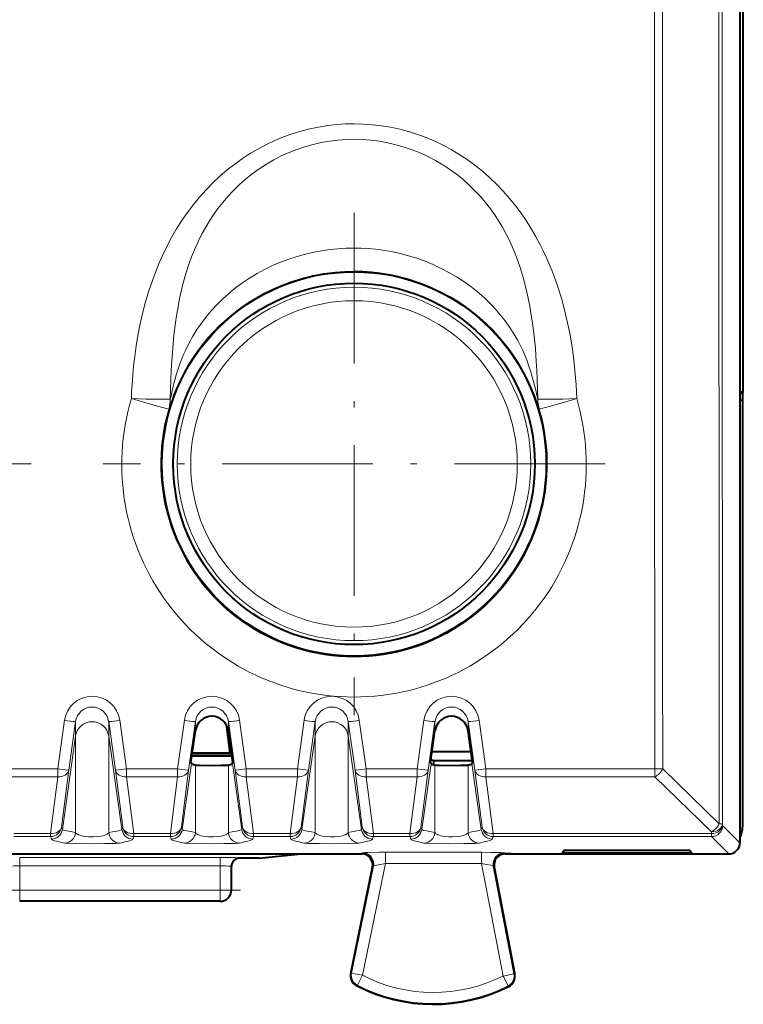
# Model space of a CAD drawing. Extents: x 0 to 420, y 0 to 297.
# Drawn here: x 166 to 179, y 119 to 136 of the extents above; entities that cross this region are included whole.
import ezdxf

# ---------------------------------------------------------------- set-up
doc = ezdxf.new("R2010")
doc.units = 0
doc.linetypes.add('DASHDOT', pattern=[18.5, 12, -3, 0.5, -3])

msp = doc.modelspace()

# ---------------------------------------------------------------- linework, layer by layer
at = {"color": 7, "lineweight": 40}
for p, q in [((178.459335, 158.038147), (178.459335, 129.432648)), ((178.520462, 129.582642), (178.520462, 157.888138)), ((178.459335, 129.582642), (178.520462, 129.582642)), ((178.459335, 129.560394), (178.509338, 129.560394)), ((178.509338, 129.560394), (178.520462, 129.582642)), ((178.509338, 129.432648), (178.509338, 129.560394)), ((178.509338, 129.432648), (178.459335, 129.432648)), ((178.459335, 129.432648), (178.459335, 121.567429)), ((178.509338, 129.4104), (178.509338, 129.432648)), ((178.509338, 121.785378), (178.509338, 129.4104)), ((169.31337, 123.093658), (169.24292, 123.605873)), ((168.608566, 122.924034), (168.687256, 123.493637)), ((169.360107, 122.924034), (169.281418, 123.493637)), ((172.908569, 122.924034), (172.987259, 123.493637)), ((173.66011, 122.924034), (173.581421, 123.493637)), ((169.343826, 123.041992), (168.624878, 123.041992)), ((169.31337, 123.082565), (168.630493, 123.082565)), ((169.31337, 123.093658), (168.632019, 123.093658)), ((169.31337, 123.082565), (169.31337, 123.093658)), ((169.31337, 123.082565), (169.314468, 123.08239)), ((169.33847, 123.081367), (169.314468, 123.08239)), ((173.633652, 123.11573), (172.935074, 123.11573)), ((168.61763, 122.90789), (168.608566, 122.924034)), ((169.351044, 122.90789), (169.360107, 122.924034)), ((172.917633, 122.90789), (172.908569, 122.924034)), ((172.916565, 122.981781), (172.959335, 122.960396)), ((172.959335, 122.960396), (173.65509, 122.960396)), ((172.959335, 122.960396), (172.959335, 122.888504)), ((173.651031, 122.90789), (173.66011, 122.924034)), ((178.459335, 121.567429), (178.459335, 121.485321)), ((164.08194, 121.285393), (170.586731, 121.285393)), ((169.834335, 121.210342), (170.586731, 121.285393)), ((170.586731, 121.285393), (171.671906, 121.285393)), ((174.352234, 121.285393), (174.246811, 121.285393)), ((174.247452, 121.285393), (178.009354, 121.285393)), ((175.309326, 121.354782), (175.271805, 121.298485)), ((175.309326, 121.298485), (175.271805, 121.298485)), ((175.309326, 121.354782), (177.559326, 121.354782)), ((177.559326, 121.298485), (175.309326, 121.298485)), ((177.559326, 121.354782), (177.596863, 121.298485)), ((177.596863, 121.298485), (177.559326, 121.298485)), ((178.009354, 121.285393), (178.259399, 121.285393)), ((169.834335, 121.210342), (169.484344, 121.210342)), ((169.334335, 120.635391), (169.334335, 121.06601)), ((171.475815, 119.138672), (171.867737, 121.045151)), ((174.050339, 121.048119), (174.418381, 119.123169)), ((169.134338, 120.435394), (165.534332, 120.435394))]:
    msp.add_line(p, q, dxfattribs=at)
at = {"color": 7, "linetype": 'DASHDOT', "lineweight": 18, "ltscale": 0.225413}
for p, q in [((171.534256, 132.794373), (171.534256, 123.777847)), ((165.742523, 128.286118), (156.725998, 128.286118)), ((176.042526, 128.286118), (167.026001, 128.286118))]:
    msp.add_line(p, q, dxfattribs=at)
at = {"color": 7, "lineweight": 18}
for p, q in [((166.339203, 123.68309), (166.217392, 122.810913)), ((166.537262, 123.660286), (166.415436, 122.788322)), ((166.537262, 123.401382), (166.537262, 123.660286)), ((167.131409, 123.401382), (167.131409, 123.660286)), ((167.131409, 123.660286), (167.253235, 122.788322)), ((167.329468, 123.68309), (167.451279, 122.810913)), ((168.489197, 123.68309), (168.367386, 122.810913)), ((168.687256, 123.660286), (168.565445, 122.788322)), ((168.687256, 123.493637), (168.687256, 123.660286)), ((169.281418, 123.493637), (169.281418, 123.660286)), ((169.281418, 123.660286), (169.403229, 122.788322)), ((169.479462, 123.68309), (169.601288, 122.810913)), ((170.517395, 122.810913), (170.639206, 123.68309)), ((170.715439, 122.788322), (170.83725, 123.660286)), ((170.83725, 123.401382), (170.83725, 123.660286)), ((171.431412, 123.401382), (171.431412, 123.660286)), ((171.553223, 122.788322), (171.431412, 123.660286)), ((171.751282, 122.810913), (171.629471, 123.68309)), ((172.7892, 123.68309), (172.667389, 122.810913)), ((172.987259, 123.660286), (172.865448, 122.788322)), ((172.987259, 123.493637), (172.987259, 123.660286)), ((173.581421, 123.493637), (173.581421, 123.660286)), ((173.581421, 123.660286), (173.703232, 122.788322)), ((173.779465, 123.68309), (173.901276, 122.810913)), ((166.300507, 121.723274), (166.537262, 123.401382)), ((166.537262, 121.668533), (166.537262, 123.401382)), ((167.131409, 121.668533), (167.131409, 123.401382)), ((167.368164, 121.723274), (167.131409, 123.401382)), ((170.60051, 121.723274), (170.83725, 123.401382)), ((170.83725, 121.668533), (170.83725, 123.401382)), ((171.431412, 121.668533), (171.431412, 123.401382)), ((171.668152, 121.723274), (171.431412, 123.401382)), ((168.450516, 121.723274), (168.61763, 122.90789)), ((168.687256, 121.668533), (168.687256, 122.881561)), ((169.281418, 121.668533), (169.281418, 122.881561)), ((169.518158, 121.723274), (169.351044, 122.90789)), ((172.750519, 121.723274), (172.917633, 122.90789)), ((172.987259, 121.668533), (172.987259, 122.881561)), ((173.581421, 121.668533), (173.581421, 122.881561)), ((173.818161, 121.723274), (173.651031, 122.90789)), ((165.301285, 122.810913), (166.217392, 122.810913)), ((165.301285, 122.671028), (166.217392, 122.671028)), ((166.087723, 121.650932), (166.217392, 122.671028)), ((166.217392, 122.671028), (166.217392, 122.810913)), ((166.285782, 121.768227), (166.415436, 122.788322)), ((167.382889, 121.768227), (167.253235, 122.788322)), ((167.451279, 122.671028), (167.451279, 122.810913)), ((167.451279, 122.810913), (168.367386, 122.810913)), ((167.580948, 121.650932), (167.451279, 122.671028)), ((167.451279, 122.671028), (168.367386, 122.671028)), ((168.237732, 121.650932), (168.367386, 122.671028)), ((168.367386, 122.671028), (168.367386, 122.810913)), ((168.435776, 121.768227), (168.565445, 122.788322)), ((169.532898, 121.768227), (169.403229, 122.788322)), ((169.601288, 122.671028), (169.601288, 122.810913)), ((169.601288, 122.810913), (170.517395, 122.810913)), ((169.730942, 121.650932), (169.601288, 122.671028)), ((169.601288, 122.671028), (170.517395, 122.671028)), ((170.387726, 121.650932), (170.517395, 122.671028)), ((170.517395, 122.671028), (170.517395, 122.810913)), ((170.585785, 121.768227), (170.715439, 122.788322)), ((171.682892, 121.768227), (171.553223, 122.788322)), ((171.751282, 122.671028), (171.751282, 122.810913)), ((171.751282, 122.810913), (172.667389, 122.810913)), ((171.880951, 121.650932), (171.751282, 122.671028)), ((171.751282, 122.671028), (172.667389, 122.671028)), ((172.53772, 121.650932), (172.667389, 122.671028)), ((172.667389, 122.671028), (172.667389, 122.810913)), ((172.735779, 121.768227), (172.865448, 122.788322)), ((173.832886, 121.768227), (173.703232, 122.788322)), ((173.901276, 122.810913), (176.932632, 122.810913)), ((173.901276, 122.671028), (173.901276, 122.810913)), ((173.901276, 122.671028), (176.932632, 122.671028)), ((174.030945, 121.650932), (173.901276, 122.671028)), ((176.932632, 122.810913), (176.932632, 122.671028)), ((177.947906, 121.682442), (176.932632, 122.671028)), ((177.074066, 122.812508), (176.932648, 122.810913)), ((178.089325, 121.823753), (177.074066, 122.812515)), ((178.147842, 121.827461), (178.148712, 121.795952)), ((178.459335, 121.485321), (178.148712, 121.795952)), ((165.430939, 121.650932), (166.087723, 121.650932)), ((166.087723, 121.596024), (166.087723, 121.650932)), ((166.300507, 121.723274), (166.285782, 121.768227)), ((167.368164, 121.723274), (167.382889, 121.768227)), ((167.580948, 121.596024), (167.580948, 121.650932)), ((167.580948, 121.650932), (168.237732, 121.650932)), ((168.237732, 121.596024), (168.237732, 121.650932)), ((168.450516, 121.723274), (168.435776, 121.768227)), ((169.518158, 121.723274), (169.532898, 121.768227)), ((169.730942, 121.596024), (169.730942, 121.650932)), ((169.730942, 121.650932), (170.387726, 121.650932)), ((170.387726, 121.596024), (170.387726, 121.650932)), ((170.60051, 121.723274), (170.585785, 121.768227)), ((171.668152, 121.723274), (171.682892, 121.768227)), ((171.880951, 121.596024), (171.880951, 121.650932)), ((171.880951, 121.650932), (172.53772, 121.650932)), ((172.53772, 121.596024), (172.53772, 121.650932)), ((172.750519, 121.723274), (172.735779, 121.768227)), ((173.818161, 121.723274), (173.832886, 121.768227)), ((174.030945, 121.650932), (177.948776, 121.650932)), ((174.030945, 121.596024), (174.030945, 121.650932)), ((177.947906, 121.682442), (177.948776, 121.650932)), ((177.948776, 121.596024), (177.948776, 121.650932)), ((165.430939, 121.596024), (166.087723, 121.596024)), ((166.102463, 121.551071), (166.087723, 121.596024)), ((167.566208, 121.551071), (167.580948, 121.596024)), ((167.580948, 121.596024), (168.237732, 121.596024)), ((168.252457, 121.551071), (168.237732, 121.596024)), ((169.716217, 121.551071), (169.730942, 121.596024)), ((169.730942, 121.596024), (170.387726, 121.596024)), ((170.402466, 121.551071), (170.387726, 121.596024)), ((171.866211, 121.551071), (171.880951, 121.596024)), ((171.880951, 121.596024), (172.53772, 121.596024)), ((172.55246, 121.551071), (172.53772, 121.596024)), ((174.016205, 121.551071), (174.030945, 121.596024)), ((174.030945, 121.596024), (177.948776, 121.596024)), ((178.259399, 121.285393), (177.948776, 121.596024)), ((171.671906, 121.285393), (171.688202, 121.303772)), ((173.821625, 121.314056), (172.098618, 121.314056)), ((172.098618, 121.114128), (172.098618, 121.314056)), ((173.821625, 121.114128), (173.821625, 121.314056)), ((174.246765, 121.285393), (174.230774, 121.303772)), ((169.134338, 121.219055), (165.534332, 121.219055)), ((165.534332, 121.219055), (165.534332, 121.069061)), ((169.134338, 121.219055), (169.134338, 121.069061)), ((169.484344, 121.210342), (169.484344, 121.216003)), ((171.685699, 119.105591), (172.098618, 121.114128)), ((173.821625, 121.114128), (172.098618, 121.114128)), ((173.821625, 121.114128), (174.208069, 119.092957)), ((165.534332, 120.635391), (165.534332, 121.069061)), ((169.134338, 121.069061), (165.534332, 121.069061)), ((169.134338, 120.635391), (169.134338, 121.069061)), ((171.489838, 119.145859), (171.884064, 121.063568)), ((171.867737, 121.045151), (171.884064, 121.063568)), ((174.034363, 121.066284), (174.40448, 119.130516)), ((174.050385, 121.047859), (174.034363, 121.066284)), ((165.534332, 120.635391), (165.334335, 120.635391)), ((169.134338, 120.635391), (165.534332, 120.635391)), ((165.534332, 120.635391), (165.534332, 120.435394)), ((169.134338, 120.635391), (169.134338, 120.435394)), ((169.134338, 120.635391), (169.334335, 120.635391)), ((171.475922, 119.139214), (171.489838, 119.145859)), ((171.489838, 119.145859), (171.685699, 119.105591)), ((174.208069, 119.092957), (174.40448, 119.130516)), ((174.418274, 119.123711), (174.40448, 119.130516)), ((171.685699, 119.105591), (171.594345, 118.927711)), ((174.208069, 119.092957), (174.297638, 118.914177)), ((171.579849, 118.921371), (171.594345, 118.927711)), ((174.312042, 118.907669), (174.297638, 118.914177))]:
    msp.add_line(p, q, dxfattribs=at)
at = {"color": 7, "linetype": 'DASHDOT', "lineweight": 18, "ltscale": 0.108015}
msp.add_line((169.494385, 120.635391), (165.173782, 120.635391), dxfattribs=at)
at = {"color": 7, "lineweight": 18}
for points in [[(167.538147, 129.457947), (167.54303, 129.584457), (167.549896, 129.710892), (167.56221, 129.879288), (167.578156, 130.047379), (167.597778, 130.215042), (167.624359, 130.403015), (167.655823, 130.590103), (167.692245, 130.776093), (167.733795, 130.960754), (167.78746, 131.168961), (167.848114, 131.37468), (167.881104, 131.476456), (167.915909, 131.577438), (167.975403, 131.737198), (168.039642, 131.894501), (168.108673, 132.049072), (168.182541, 132.200668), (168.261261, 132.348999), (168.350632, 132.503464), (168.445496, 132.653656), (168.545822, 132.799255), (168.65155, 132.940018), (168.762573, 133.075684), (168.878784, 133.205963), (169.000061, 133.330612), (169.126221, 133.449402), (169.257111, 133.562073), (169.392517, 133.668411), (169.532227, 133.768188), (169.676025, 133.861206), (169.819138, 133.944778), (169.965607, 134.021606), (170.115173, 134.091553), (170.267578, 134.154465), (170.422501, 134.210205), (170.579666, 134.258636), (170.738785, 134.299683), (170.899521, 134.333221), (171.061554, 134.359192), (171.224579, 134.377533), (171.379272, 134.387833), (171.534332, 134.391266)], [(171.534332, 134.391266), (171.699753, 134.38736), (171.864838, 134.375626), (172.029236, 134.35611), (172.192581, 134.328812), (172.354568, 134.293823), (172.514862, 134.251221), (172.673126, 134.20108), (172.829041, 134.143539), (172.98233, 134.07872), (173.132675, 134.006744), (173.279816, 133.927811), (173.423492, 133.842041), (173.565994, 133.747894), (173.704391, 133.647064), (173.83844, 133.53978), (173.967926, 133.42627), (174.092682, 133.306763), (174.212524, 133.181473), (174.327332, 133.050659), (174.436951, 132.914551), (174.532562, 132.78569), (174.623718, 132.652817), (174.710327, 132.516144), (174.792404, 132.375885), (174.869904, 132.232254), (174.930984, 132.110153), (174.988892, 131.985992), (175.043655, 131.859924), (175.082642, 131.764206), (175.119888, 131.667557), (175.156342, 131.567352), (175.190964, 131.466263), (175.254822, 131.26178), (175.311615, 131.054565), (175.361542, 130.845108), (175.404755, 130.63385), (175.441467, 130.421158), (175.471863, 130.207382), (175.486588, 130.083633), (175.499298, 129.959641), (175.510117, 129.834045), (175.518921, 129.708313), (175.530518, 129.457947)], [(168.236023, 129.447906), (168.239624, 129.62056), (168.2453, 129.793228), (168.253143, 129.965286), (168.263321, 130.137238), (168.280884, 130.366425), (168.303513, 130.594757), (168.331894, 130.821823), (168.350098, 130.945236), (168.370407, 131.068024), (168.392548, 131.188141), (168.416992, 131.307373), (168.458527, 131.485733), (168.505966, 131.661407), (168.559692, 131.83403), (168.620056, 132.00322), (168.653198, 132.087296), (168.688126, 132.170364), (168.724091, 132.250671), (168.761856, 132.329926), (168.815598, 132.434982), (168.87265, 132.537949), (168.933044, 132.638718), (169.009903, 132.756561), (169.091522, 132.87085), (169.177856, 132.981354), (169.268753, 133.087845), (169.364059, 133.190048), (169.474228, 133.297668), (169.58931, 133.399475), (169.70903, 133.495255), (169.833145, 133.584793), (169.961365, 133.667862), (170.093399, 133.744293), (170.228943, 133.813919), (170.367645, 133.876541), (170.509216, 133.932053), (170.653275, 133.980301), (170.799484, 134.021179), (170.947495, 134.054596), (171.096924, 134.08049), (171.247437, 134.098785), (171.390778, 134.10907), (171.534332, 134.112503)], [(171.534332, 134.112503), (171.686493, 134.108658), (171.838257, 134.097092), (171.989273, 134.07785), (172.13916, 134.050964), (172.287537, 134.016495), (172.434052, 133.974518), (172.578339, 133.925125), (172.720047, 133.868454), (172.858856, 133.804611), (172.9944, 133.733765), (173.126373, 133.656082), (173.254486, 133.571716), (173.371552, 133.48616), (173.48468, 133.395004), (173.593628, 133.298431), (173.698181, 133.196625), (173.798172, 133.089798), (173.893402, 132.978149), (173.983734, 132.861923), (174.058655, 132.756638), (174.129639, 132.648163), (174.196671, 132.536682), (174.259689, 132.422363), (174.299194, 132.34523), (174.33696, 132.266983), (174.373489, 132.186493), (174.408234, 132.10498), (174.468094, 131.951157), (174.522049, 131.794342), (174.570358, 131.634933), (174.613312, 131.473267), (174.638245, 131.368286), (174.661179, 131.262589), (174.683716, 131.148376), (174.704208, 131.033524), (174.738388, 130.810257), (174.766251, 130.5849), (174.788483, 130.358475), (174.80574, 130.131317), (174.815689, 129.962265), (174.82338, 129.793076), (174.829041, 129.620514), (174.832642, 129.447906)], [(168.236023, 129.447906), (168.236176, 129.447952), (168.236496, 129.448196), (168.23764, 129.450104), (168.242706, 129.467072), (168.250351, 129.500153), (168.272781, 129.602722), (168.302719, 129.729019), (168.320465, 129.797165), (168.350067, 129.901031), (168.397385, 130.046692), (168.45224, 130.192154), (168.48259, 130.264404), (168.514938, 130.336197), (168.576111, 130.459869), (168.64325, 130.580978), (168.716248, 130.699112), (168.794968, 130.81395), (168.879227, 130.925201), (168.968796, 131.032608), (169.063477, 131.136002), (169.172363, 131.244064), (169.286789, 131.346954), (169.406403, 131.444443), (169.530914, 131.536346), (169.659973, 131.622498), (169.793259, 131.702728), (169.930435, 131.776871), (170.071152, 131.844788), (170.215088, 131.906342), (170.361877, 131.961426), (170.5112, 132.009933), (170.662735, 132.051758), (170.816132, 132.086823), (170.958145, 132.112991), (171.101288, 132.133408), (171.24527, 132.14801), (171.389709, 132.156784), (171.534332, 132.159698)], [(171.534332, 132.159698), (171.663422, 132.157379), (171.792267, 132.150406), (171.920776, 132.138779), (172.048813, 132.122528), (172.20488, 132.096268), (172.359497, 132.063126), (172.512329, 132.023148), (172.66304, 131.97641), (172.811295, 131.922989), (172.956741, 131.863022), (173.09903, 131.7966), (173.237839, 131.723846), (173.372818, 131.644928), (173.503632, 131.559998), (173.629929, 131.469193), (173.751404, 131.372711), (173.867706, 131.270737), (173.969696, 131.172424), (174.066833, 131.069794), (174.158859, 130.963043), (174.245544, 130.852356), (174.326691, 130.737946), (174.402084, 130.620117), (174.471588, 130.499161), (174.521179, 130.403793), (174.567184, 130.306931), (174.609589, 130.208878), (174.639023, 130.134796), (174.666428, 130.06044), (174.702057, 129.954544), (174.733414, 129.850693), (174.763336, 129.739502), (174.788925, 129.633438), (174.819214, 129.496124), (174.828323, 129.45816), (174.831528, 129.449112), (174.832306, 129.448074), (174.832642, 129.447906)], [(168.209244, 129.27124), (168.240189, 129.364853), (168.268127, 129.444595), (168.302444, 129.535553), (168.341415, 129.630829), (168.403168, 129.767624), (168.472168, 129.90448), (168.547729, 130.039215), (168.630524, 130.172577), (168.719254, 130.302078), (168.813629, 130.427307), (168.91333, 130.547897), (169.018082, 130.663605), (169.127701, 130.774261), (169.250107, 130.886856), (169.377655, 130.993362), (169.510101, 131.093597), (169.647171, 131.187363), (169.788574, 131.27446), (169.934006, 131.354706), (170.083176, 131.427902), (170.235748, 131.493896), (170.391388, 131.552521), (170.470261, 131.579041), (170.549759, 131.603653), (170.629852, 131.626343), (170.710495, 131.647125), (170.791626, 131.665955), (170.873215, 131.682846), (170.98262, 131.702301), (171.092606, 131.718246), (171.203064, 131.730652), (171.368515, 131.742554), (171.534332, 131.746521)], [(171.534332, 131.746521), (171.689819, 131.743027), (171.845123, 131.732544), (171.999542, 131.715149), (172.109421, 131.698456), (172.218689, 131.678253), (172.327209, 131.654556), (172.408035, 131.634521), (172.488327, 131.612564), (172.5681, 131.588669), (172.647247, 131.562866), (172.803452, 131.505661), (172.95665, 131.441055), (173.106506, 131.369202), (173.252686, 131.290283), (173.394882, 131.204483), (173.532806, 131.111969), (173.666153, 131.012939), (173.794662, 130.907608), (173.918076, 130.796143), (174.036148, 130.678757), (174.141342, 130.56398), (174.241577, 130.444244), (174.336624, 130.319748), (174.426147, 130.190826), (174.509766, 130.058029), (174.587082, 129.922043), (174.658081, 129.783203), (174.72113, 129.645233), (174.776276, 129.50972), (174.815247, 129.403214), (174.843903, 129.318436), (174.859436, 129.27124)], [(168.209244, 129.27124), (168.209076, 129.271133), (168.208374, 129.271027), (168.203583, 129.2715), (168.168411, 129.279297), (168.122177, 129.291168), (168.005524, 129.322952), (167.777786, 129.387756), (167.538147, 129.457947)], [(174.832642, 129.447906), (174.8414, 129.44693), (174.87738, 129.445755), (174.924805, 129.44548), (175.043365, 129.446457), (175.280273, 129.451065), (175.530518, 129.457947)], [(174.859436, 129.27124), (174.859604, 129.271133), (174.860291, 129.271027), (174.865082, 129.2715), (174.900269, 129.279297), (174.946503, 129.291168), (175.063141, 129.322952), (175.290894, 129.387756), (175.530518, 129.457947)], [(166.537262, 121.668533), (166.383026, 121.696671), (166.329727, 121.70829), (166.310944, 121.714653), (166.305038, 121.717957), (166.301453, 121.721443), (166.300507, 121.723274)], [(167.131409, 121.668533), (167.125626, 121.658669), (167.116714, 121.649246), (167.104156, 121.639999), (167.088318, 121.631393), (167.048294, 121.616669), (166.997849, 121.605156), (166.929108, 121.596207), (166.854019, 121.592278), (166.777603, 121.593513), (166.704987, 121.599899), (166.641006, 121.611259), (166.612671, 121.61898), (166.588257, 121.627861), (166.569427, 121.637062), (166.554535, 121.647087), (166.543945, 121.657532), (166.537262, 121.668533)], [(167.368164, 121.723274), (167.367325, 121.721596), (167.364212, 121.718384), (167.359192, 121.71534), (167.343552, 121.709534), (167.307007, 121.700836), (167.197906, 121.680511), (167.131409, 121.668533)], [(168.687256, 121.668533), (168.533035, 121.696671), (168.479736, 121.70829), (168.460953, 121.714653), (168.455048, 121.717957), (168.451447, 121.721443), (168.450516, 121.723274)], [(169.281418, 121.668533), (169.27562, 121.658669), (169.266708, 121.649246), (169.25415, 121.639999), (169.238312, 121.631393), (169.198303, 121.616669), (169.147858, 121.605156), (169.079102, 121.596207), (169.004013, 121.592278), (168.927597, 121.593513), (168.85498, 121.599899), (168.791, 121.611259), (168.762665, 121.61898), (168.738251, 121.627861), (168.719421, 121.637062), (168.704529, 121.647087), (168.693939, 121.657532), (168.687256, 121.668533)], [(169.518158, 121.723274), (169.517319, 121.721596), (169.514206, 121.718384), (169.509186, 121.71534), (169.493561, 121.709534), (169.457001, 121.700836), (169.3479, 121.680511), (169.281418, 121.668533)], [(170.60051, 121.723274), (170.601349, 121.721596), (170.604462, 121.718384), (170.609482, 121.71534), (170.625122, 121.709534), (170.661667, 121.700836), (170.770767, 121.680511), (170.83725, 121.668533)], [(170.83725, 121.668533), (170.843048, 121.658669), (170.851959, 121.649246), (170.864517, 121.639992), (170.880356, 121.631393), (170.920364, 121.616669), (170.97081, 121.605164), (171.039551, 121.596207), (171.114639, 121.592285), (171.191071, 121.593513), (171.263687, 121.599899), (171.327667, 121.611259), (171.356003, 121.61898), (171.380417, 121.627861), (171.399246, 121.637062), (171.414139, 121.647079), (171.424728, 121.657532), (171.431412, 121.668533)], [(171.431412, 121.668533), (171.585632, 121.696671), (171.638931, 121.70829), (171.657715, 121.714653), (171.663635, 121.717957), (171.667221, 121.721443), (171.668152, 121.723274)], [(172.987259, 121.668533), (172.833038, 121.696671), (172.779724, 121.70829), (172.760956, 121.714653), (172.755035, 121.717957), (172.75145, 121.721443), (172.750519, 121.723274)], [(173.581421, 121.668533), (173.575623, 121.658669), (173.566711, 121.649246), (173.554153, 121.639999), (173.538315, 121.631393), (173.498291, 121.616669), (173.447845, 121.605156), (173.379105, 121.596207), (173.304016, 121.592278), (173.2276, 121.593513), (173.154984, 121.599899), (173.091003, 121.611259), (173.062668, 121.61898), (173.038254, 121.627861), (173.019424, 121.637062), (173.004532, 121.647087), (172.993942, 121.657532), (172.987259, 121.668533)], [(173.818161, 121.723274), (173.817322, 121.721596), (173.814209, 121.718384), (173.809189, 121.71534), (173.793549, 121.709534), (173.757004, 121.700836), (173.647903, 121.680511), (173.581421, 121.668533)], [(166.339203, 121.480751), (166.26712, 121.496292), (166.193466, 121.513748), (166.162415, 121.522202), (166.127655, 121.533852), (166.115692, 121.539337), (166.104752, 121.547234), (166.102463, 121.551071)], [(167.329468, 121.480751), (167.315308, 121.478783), (167.258209, 121.475029), (167.053314, 121.469711), (166.785553, 121.46833), (166.536041, 121.4711), (166.386353, 121.476288), (166.351456, 121.478981), (166.339203, 121.480751)], [(167.566208, 121.551071), (167.56189, 121.545204), (167.552032, 121.538841), (167.520493, 121.52655), (167.47905, 121.51474), (167.443665, 121.505974), (167.329468, 121.480751)], [(168.489197, 121.480751), (168.41713, 121.496292), (168.343475, 121.513748), (168.312408, 121.522202), (168.277649, 121.533852), (168.265686, 121.539337), (168.254761, 121.547234), (168.252457, 121.551071)], [(169.479462, 121.480751), (169.465317, 121.478783), (169.408203, 121.475029), (169.203308, 121.469711), (168.935547, 121.46833), (168.68605, 121.4711), (168.536346, 121.476288), (168.50145, 121.478981), (168.489197, 121.480751)], [(169.716217, 121.551071), (169.711884, 121.545204), (169.702042, 121.538841), (169.670502, 121.52655), (169.629044, 121.51474), (169.593674, 121.505974), (169.479462, 121.480751)], [(170.402466, 121.551071), (170.406784, 121.545204), (170.416626, 121.538841), (170.448181, 121.52655), (170.489624, 121.51474), (170.524994, 121.505974), (170.639206, 121.480751)], [(170.639206, 121.480751), (170.664001, 121.477814), (170.710464, 121.475029), (170.915359, 121.469711), (171.183121, 121.46833), (171.432617, 121.4711), (171.582321, 121.476288), (171.617218, 121.478981), (171.629471, 121.480751)], [(171.629471, 121.480751), (171.701538, 121.496292), (171.775208, 121.513748), (171.806259, 121.522202), (171.841003, 121.533852), (171.852982, 121.539337), (171.863922, 121.547234), (171.866211, 121.551071)], [(172.7892, 121.480751), (172.717133, 121.496292), (172.643463, 121.513748), (172.612411, 121.522202), (172.577667, 121.533852), (172.565689, 121.539337), (172.554749, 121.547234), (172.55246, 121.551071)], [(173.779465, 121.480751), (173.76532, 121.478783), (173.708206, 121.475029), (173.503311, 121.469711), (173.23555, 121.46833), (172.986053, 121.4711), (172.836349, 121.476288), (172.801453, 121.478981), (172.7892, 121.480751)], [(174.016205, 121.551071), (174.011887, 121.545204), (174.002045, 121.538841), (173.97049, 121.52655), (173.929047, 121.51474), (173.893677, 121.505974), (173.779465, 121.480751)], [(171.688202, 121.303772), (171.68837, 121.303917), (171.68898, 121.304222), (171.692856, 121.30513), (171.726746, 121.307983), (171.790588, 121.310486), (171.984909, 121.313644), (172.098618, 121.314056)], [(173.821625, 121.314056), (173.988449, 121.313141), (174.162552, 121.309349), (174.221802, 121.305733), (174.229385, 121.304428), (174.230499, 121.303986), (174.230774, 121.303772)], [(171.884064, 121.063568), (171.884399, 121.063988), (171.885864, 121.064964), (171.896301, 121.068993), (171.915009, 121.074409), (171.971466, 121.088043), (172.098618, 121.114128)], [(173.821625, 121.114128), (173.912781, 121.096886), (173.989441, 121.080269), (174.022293, 121.071548), (174.031174, 121.068359), (174.033813, 121.066887), (174.034363, 121.066284)]]:
    msp.add_lwpolyline(points, dxfattribs=at)
at = {"color": 7, "lineweight": 40}
for points in [[(168.687256, 122.881561), (168.700226, 122.879852), (168.766357, 122.876587), (168.95726, 122.873978), (169.147507, 122.87529), (169.209717, 122.876823), (169.266846, 122.879707), (169.281418, 122.881561)], [(172.987259, 122.881561), (173.000229, 122.879852), (173.066345, 122.876587), (173.257263, 122.873978), (173.44751, 122.87529), (173.50972, 122.876823), (173.566833, 122.879707), (173.581421, 122.881561)]]:
    msp.add_lwpolyline(points, dxfattribs=at)
for radius in [3.45, 3.243622]:
    msp.add_circle((171.534332, 128.2854), radius, dxfattribs=at)
at = {"color": 7, "lineweight": 18}
for radius in [3.171673, 2.930325]:
    msp.add_circle((171.534332, 128.2854), radius, dxfattribs=at)
for centre, radius, start, end in [((31243.830078, 143.735397), 31065.748797, 179.959584, 180.040416), ((31238.5, 143.735397), 31060.359906, 179.959584, 180.040416), ((31286.564453, 143.735397), 31109.639493, 179.961469, 180.038531), ((31281.929688, 143.735397), 31104.862866, 179.961455, 180.038545), ((171.53714, 128.271759), 4.170833, 163.478474, 269.961544), ((167.574631, 129.457794), 0.66147, 343.618802, 359.143643), ((171.53154, 128.271759), 4.170834, 270.038472, 16.521534), ((171.534256, 128.286118), 3.467896, 163.49656, 16.505903), ((166.834335, 123.616821), 0.499124, 7.623249, 172.376776), ((168.984344, 123.616821), 0.499124, 7.623249, 172.376776), ((171.134338, 123.616821), 0.499124, 7.623212, 172.376776), ((173.284332, 123.616821), 0.499124, 7.623249, 172.376776), ((166.834335, 123.62252), 0.298957, 7.24506, 172.754936), ((168.984344, 123.62252), 0.298957, 7.24506, 172.754936), ((171.134338, 123.62252), 0.298957, 7.245059, 172.754936), ((173.284332, 123.62252), 0.298957, 7.24506, 172.754936), ((166.748611, 126.22493), 2.574056, 260.85016, 265.285391), ((166.920044, 126.225006), 2.574129, 274.714727, 279.149835), ((168.898605, 126.22493), 2.574056, 260.85016, 265.285391), ((169.070053, 126.225006), 2.574129, 274.714727, 279.149835), ((171.039612, 126.150932), 2.499533, 260.7839, 265.355011), ((171.22905, 126.150932), 2.499533, 274.64497, 279.216081), ((173.198608, 126.22493), 2.574056, 260.85016, 265.285391), ((173.370056, 126.225006), 2.574129, 274.714727, 279.149835), ((167.056793, 125.2463), 2.466562, 274.572809, 279.200863), ((169.206787, 125.2463), 2.466562, 274.572809, 279.200863), ((170.90332, 125.175392), 2.395162, 260.730031, 265.499859), ((173.506805, 125.2463), 2.466562, 274.572809, 279.200863), ((176.7854, 122.959435), 0.323976, 297.045812, 333.025068), ((177.800873, 121.970833), 0.323869, 297.016155, 332.985087), ((166.337631, 121.680542), 0.199899, 270.451473, 356.556909), ((167.331039, 121.680542), 0.199899, 183.443107, 269.548542), ((168.487625, 121.680542), 0.199899, 270.451473, 356.556909), ((169.481049, 121.680542), 0.199899, 183.443107, 269.548542), ((170.637634, 121.680542), 0.199899, 270.451473, 356.556881), ((171.631042, 121.680542), 0.199899, 183.443093, 269.548522), ((172.787628, 121.680542), 0.199899, 270.451473, 356.556909), ((173.781036, 121.680542), 0.199899, 183.443107, 269.548542), ((169.230652, 108.859657), 12.359416, 88.824664, 90.446485), ((165.481812, 116.789749), 4.279319, 89.296698, 91.969638), ((169.186859, 116.789749), 4.279319, 88.03036, 90.703307), ((171.685791, 119.105629), 0.200039, 168.398191, 242.799814), ((174.207993, 119.092995), 0.200039, 296.626261, 10.8092), ((172.959335, 121.585396), 2.787751, 242.814868, 296.611282), ((172.959335, 121.585396), 2.987721, 242.814868, 296.611282)]:
    msp.add_arc(centre, radius, start, end, dxfattribs=at)
at = {"color": 7, "lineweight": 40}
for centre, radius, start, end in [((168.984344, 123.457115), 0.298643, 7.008416, 172.991589), ((173.284332, 123.457115), 0.298643, 7.008416, 172.991589), ((168.699677, 123.028984), 0.147031, 235.884958, 265.186804), ((169.268997, 123.028984), 0.147031, 274.813198, 304.115037), ((172.999664, 123.028984), 0.147031, 235.884958, 265.186804), ((173.569, 123.028984), 0.147031, 274.813198, 304.115037), ((178.009338, 121.78537), 0.500001, 334.158114, 0.000075), ((178.25943, 121.485298), 0.199898, 269.991378, 0.008457), ((171.671921, 121.085411), 0.199935, 348.460336, 90.002735), ((174.246765, 121.085403), 0.199945, 89.800786, 190.821965), ((169.484344, 121.060341), 0.150003, 90.001635, 180.000856), ((169.134338, 120.635391), 0.2, 269.999997, 360), ((171.671616, 119.098854), 0.199806, 168.506477, 242.489191), ((174.222046, 119.086067), 0.199806, 296.9356, 10.701157), ((172.959335, 121.585396), 3, 242.612626, 296.812718)]:
    msp.add_arc(centre, radius, start, end, dxfattribs=at)
at = {"color": 7, "lineweight": 18}
for centre, major_axis, ratio, start_param, end_param in [((167.538147, 129.470215), (-0.699677, 0.021492), 0.017517, 1.571334393, 3.070568943), ((175.530518, 129.470215), (-0.663696, -0.222527), 0.970717, 5.983351286, 6.246850741), ((166.834335, 123.359787), (0.300003, 0), 0.996195, 0.13962634, 3.001966313), ((171.134338, 123.359787), (0.300003, 0), 0.996195, 0.13962634, 3.001966313), ((166.217392, 122.816048), (-0.198074, 0.027672), 0.025437, 1.574349706, 3.129458695), ((166.217392, 122.816048), (-0.19841, 0.025215), 0.722343, 1.662355535, 3.124051444), ((167.451279, 122.816048), (0.19841, 0.025215), 0.722343, 3.159133864, 4.620829773), ((168.367386, 122.816048), (-0.198074, 0.027672), 0.025437, 1.574349706, 3.129458695), ((168.367386, 122.816048), (-0.19841, 0.025215), 0.722343, 1.662355535, 3.124051444), ((169.601288, 122.816048), (0.19841, 0.025215), 0.722343, 3.159133864, 4.620829773), ((170.517395, 122.816048), (0.19841, -0.025215), 0.722343, 4.803948188, 6.265644097), ((171.751282, 122.816048), (-0.19841, -0.025215), 0.722343, 0.01754121, 1.479237119), ((171.751282, 122.816048), (-0.198074, -0.027672), 0.025437, 0.012133959, 1.567242948), ((172.667389, 122.816048), (-0.198074, 0.027672), 0.025437, 1.574349706, 3.129458695), ((172.667389, 122.816048), (-0.19841, 0.025215), 0.722343, 1.662355535, 3.124051444), ((173.901276, 122.816048), (0.19841, 0.025215), 0.722343, 3.159133864, 4.620829773), ((177.947906, 121.827461), (-0.199921, -0.005516), 0.724974, 1.55080956, 3.103578463), ((177.948776, 121.795952), (-0.141418, -0.141418), 0.999315, 0.78574078, 2.355851874), ((177.948776, 121.795952), (-0.199921, -0.005516), 0.724974, 1.55080956, 3.103578463), ((177.947906, 121.827461), (-0.199997, -0.000137), 0.02693, 2.356175489, 3.115403214), ((166.087723, 121.795952), (-0.190048, -0.062294), 0.999621, 1.254180509, 2.685612627), ((166.087723, 121.795952), (-0.19841, 0.025215), 0.722343, 1.662355535, 3.124051444), ((166.102463, 121.751007), (-0.190048, -0.062294), 0.999621, 1.254180509, 2.685612627), ((167.566208, 121.751007), (0.190048, -0.062294), 0.999621, 3.59757268, 5.029004799), ((167.580948, 121.795952), (0.19841, 0.025215), 0.722343, 3.159133864, 4.620829773), ((167.580948, 121.795952), (0.190048, -0.062294), 0.999621, 3.59757268, 5.029004799), ((168.237732, 121.795952), (-0.190048, -0.062294), 0.999621, 1.254180509, 2.685612627), ((168.237732, 121.795952), (-0.19841, 0.025215), 0.722343, 1.662355535, 3.124051444), ((168.252457, 121.751007), (-0.190048, -0.062294), 0.999621, 1.254180509, 2.685612627), ((169.716217, 121.751007), (0.190048, -0.062294), 0.999621, 3.59757268, 5.029004799), ((169.730942, 121.795952), (0.19841, 0.025215), 0.722343, 3.159133864, 4.620829773), ((169.730942, 121.795952), (0.190048, -0.062294), 0.999621, 3.59757268, 5.029004799), ((170.387726, 121.795952), (0.19841, -0.025215), 0.722343, 4.803948188, 6.265644097), ((170.387726, 121.795952), (0.190048, 0.062294), 0.999621, 4.395773162, 5.827205281), ((170.402466, 121.751007), (0.190048, 0.062294), 0.999621, 4.395773162, 5.827205281), ((171.866211, 121.751007), (-0.190048, 0.062294), 0.999621, 0.455980026, 1.887412146), ((171.880951, 121.795952), (-0.19841, -0.025215), 0.722343, 0.01754121, 1.479237119), ((171.880951, 121.795952), (-0.190048, 0.062294), 0.999621, 0.455980026, 1.887412145), ((172.53772, 121.795952), (-0.190048, -0.062294), 0.999621, 1.254180509, 2.685612627), ((172.53772, 121.795952), (-0.19841, 0.025215), 0.722343, 1.662355535, 3.124051444), ((172.55246, 121.751007), (-0.190048, -0.062294), 0.999621, 1.254180509, 2.685612627), ((174.016205, 121.751007), (0.190048, -0.062294), 0.999621, 3.59757268, 5.029004799), ((174.030945, 121.795952), (0.19841, 0.025215), 0.722343, 3.159133864, 4.620829773), ((174.030945, 121.795952), (0.190048, -0.062294), 0.999621, 3.59757268, 5.029004799), ((171.688202, 121.103836), (0.149689, -0.132637), 0.999389, 0.522593793, 2.29557436), ((174.230774, 121.103836), (-0.150894, -0.131264), 0.999398, 3.996778922, 5.755933021), ((169.484344, 121.06601), (0.149994, 0), 0.999962, 1.570796327, 3.141592654)]:
    msp.add_ellipse(centre, major_axis=major_axis, ratio=ratio, start_param=start_param, end_param=end_param, dxfattribs=at)

doc.saveas('drawing.dxf')
